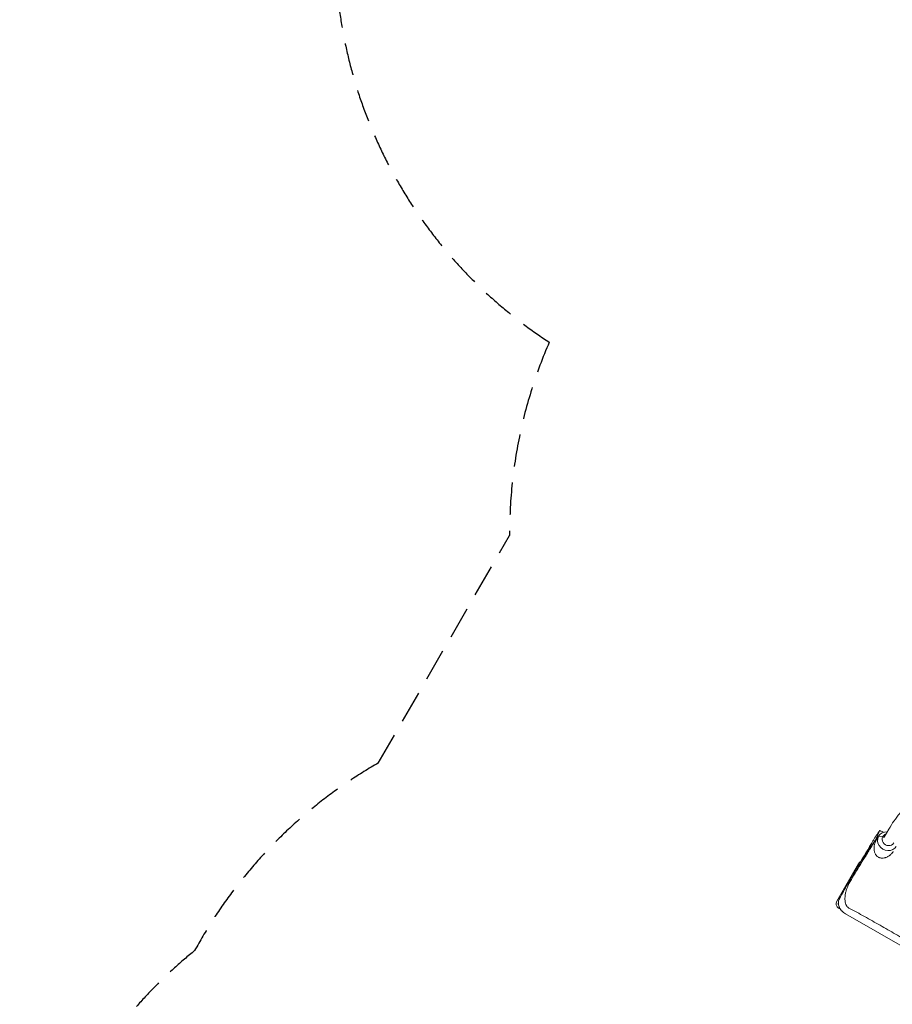
# Model space of a CAD drawing. Units: millimetres. Extents: x -4742 to 9068, y -4959 to 6651.
# Drawn here: x -4742 to -1315, y -1309 to 2556 of the extents above; entities that cross this region are included whole.
import ezdxf

# ---------------------------------------------------------------- set-up
doc = ezdxf.new("R2010")
doc.units = ezdxf.units.MM
doc.header["$LTSCALE"] = 20
doc.linetypes.add('HIDDEN', pattern=[9.525, 6.35, -3.175])
doc.layers.add('2d', color=230, linetype='Continuous')
doc.layers.add('CSA-SafetyZone', color=63, linetype='HIDDEN')

msp = doc.modelspace()

# ---------------------------------------------------------------- linework, layer by layer
at = {"layer": '2d', "lineweight": 0}
for p, q in [((-1368.9, -649, 3011.5), (-1380.5, -669.2, 3011.5)), ((-1380.5, -669.2, 3011.5), (-1368.9, -649, 3011.5)), ((-1368.9, -649, 3011.5), (-1352.5, -650.7, 3011.5)), ((-1352.5, -650.7, 3011.5), (-1368.9, -649, 3011.5)), ((-1352.5, -650.7, 3011.5), (-1347.3, -653.7, 3011.5)), ((-1347.2, -653.5, 3011.5), (-1328.6, -621.2, 3011.5)), ((-1448.4, -756.7, 3011.5), (-1533.4, -903.9, 3011.5)), ((-1526.1, -931.2, 3011.5), (-1519.1, -935.3, 3011.5)), ((-1498.9, -953.6, 3011.5), (-1013.5, -1233.9, 3011.5))]:
    msp.add_line(p, q, dxfattribs=at)
for centre, radius, start, end in [((5457.3, -4802.9, 3011.5), 8000, 148.96332, 149.76207), ((-1431.1, -766.7, 3011.5), 20, 113.8989, 150), ((-1516.1, -913.9, 3011.5), 20, 150, 240), ((-1514.7, -913.5, 3011.5), 13, 160.2884, 210.3159), ((-1514.7, -913.5, 3011.5), 12.5, 169.7421, 201.0734)]:
    msp.add_arc(centre, radius, start, end, dxfattribs=at)
at = {"layer": '2d', "lineweight": 0, "extrusion": (0, 0, -1)}
for centre, major_axis, ratio, start_param, end_param in [((-1334.3, -669, 3011.5), (34.6, -20), 0.894081, 0, 3.141593), ((-1334.3, -669, 3011.5), (-34.6, 20), 0.894081, 0, 1.076078), ((5457.3, -4802.9, 3011.5), (-6928.2, 4000), 0.447906, 0.00186, 0.044958)]:
    msp.add_ellipse(centre, major_axis=major_axis, ratio=ratio, start_param=start_param, end_param=end_param, dxfattribs=at)
at = {"layer": '2d', "lineweight": 0}
for centre, major_axis, ratio, start_param, end_param in [((-1330.9, -663.2, 3011.5), (-21.7, 12.5), 0.894081, 0, 3.141593), ((-1330.9, -663.2, 3011.5), (-21.7, 12.5), 0.894081, -0.708015, 0), ((5457.3, -4802.9, 3011.5), (-6928.2, 4000), 0.447906, -0.044964, -0.00186)]:
    msp.add_ellipse(centre, major_axis=major_axis, ratio=ratio, start_param=start_param, end_param=end_param, dxfattribs=at)
for points, knots in [([(-1328.6, -621.2, 3011.5), (-1322.3, -610.4, 3011.5), (-1315.7, -599.8, 3011.5), (-1301.4, -579.2, 3011.5), (-1293.9, -569.2, 3011.5), (-1278, -549.7, 3011.5), (-1269.6, -540.2, 3011.5), (-1252, -521.8, 3011.5), (-1242.8, -512.9, 3011.5), (-1223.6, -495.6, 3011.5), (-1213.5, -487.2, 3011.5), (-1203.1, -479.2, 3011.5)], [3.3946475, 3.3946475, 3.3946475, 3.3946475, 3.4309119, 3.4309119, 3.4671764, 3.4671764, 3.5034409, 3.5034409, 3.5397054, 3.5397054, 3.5759699, 3.5759699, 3.5759699, 3.5759699]), ([(-1365, -626.6, 3011.5), (-1367.3, -630, 3011.5), (-1369.5, -633.4, 3011.5), (-1373.9, -640.2, 3011.5), (-1376.1, -643.7, 3011.5), (-1380.4, -650.5, 3011.5), (-1382.6, -654, 3011.5), (-1386.9, -660.9, 3011.5), (-1389, -664.4, 3011.5), (-1393.2, -671.3, 3011.5), (-1395.3, -674.8, 3011.5), (-1397.4, -678.2, 3011.5)], [2.86382594, 2.86382594, 2.86382594, 2.86382594, 2.86714606, 2.86714606, 2.8704678, 2.8704678, 2.87378953, 2.87378953, 2.87711126, 2.87711126, 2.880433, 2.880433, 2.880433, 2.880433]), ([(-1376.1, -654.1, 3011.5), (-1376.4, -654.6, 3011.5), (-1376.7, -655.3, 3011.5), (-1377.4, -656.6, 3011.5), (-1377.6, -657.1, 3011.5), (-1378, -657.8, 3011.5), (-1378.1, -658.1, 3011.5), (-1378.4, -658.6, 3011.5), (-1378.6, -658.9, 3011.5), (-1379.4, -660.4, 3011.5), (-1380.1, -661.6, 3011.5), (-1381.3, -663.7, 3011.5), (-1381.7, -664.5, 3011.5), (-1382.5, -666, 3011.5), (-1383, -666.7, 3011.5), (-1383.4, -667.5, 3011.5)], [0, 0, 0, 0, 0.00609588, 0.00609588, 0.00914382, 0.00914382, 0.01066779, 0.01066779, 0.01219176, 0.01219176, 0.01828763, 0.01828763, 0.02133557, 0.02133557, 0.02438351, 0.02438351, 0.02438351, 0.02438351]), ([(-1365.1, -626.7, 3011.5), (-1365.1, -627.2, 3011.5), (-1365.4, -628.2, 3011.5), (-1366.4, -631, 3011.5), (-1367.1, -632.8, 3011.5), (-1368.9, -637.4, 3011.5), (-1370, -640.1, 3011.5), (-1372.7, -646.4, 3011.5), (-1374.3, -650, 3011.5), (-1376.1, -654.1, 3011.5)], [0.5285875, 0.5285875, 0.5285875, 0.5285875, 0.5746287, 0.5746287, 0.6206699, 0.6206699, 0.6667111, 0.6667111, 0.7127523, 0.7127523, 0.7127523, 0.7127523]), ([(-1364, -626.7, 3011.5), (-1364.2, -626.6, 3011.5), (-1364.4, -626.6, 3011.5), (-1364.8, -626.4, 3011.5), (-1365, -626.5, 3011.5), (-1365.1, -626.7, 3011.5)], [0.11305066, 0.11305066, 0.11305066, 0.11305066, 0.12007171, 0.12007171, 0.13722481, 0.13722481, 0.13722481, 0.13722481]), ([(-1364, -626.7, 3011.5), (-1361, -628.3, 3011.5), (-1358.1, -629.8, 3011.5), (-1353.4, -632.2, 3011.5), (-1351.6, -633.1, 3011.5), (-1349.9, -633.9, 3011.5)], [0, 0, 0, 0, 10.000012, 10.000012, 15.868375, 15.868375, 15.868375, 15.868375]), ([(-1395.6, -687.9, 3011.5), (-1403.3, -700.3, 3011.5), (-1410.9, -712.5, 3011.5), (-1425.7, -736.5, 3011.5), (-1432.9, -748.2, 3011.5), (-1447.1, -771.4, 3011.5), (-1454, -782.8, 3011.5), (-1467.6, -805.2, 3011.5), (-1474.2, -816.2, 3011.5), (-1480.7, -827, 3011.5)], [0, 0, 0, 0, 0.0459866, 0.0459866, 0.0919733, 0.0919733, 0.1379599, 0.1379599, 0.1839466, 0.1839466, 0.1839466, 0.1839466]), ([(-1383.4, -667.5, 3011.5), (-1383.9, -668.3, 3011.5), (-1384.3, -669.1, 3011.5), (-1385.1, -670.3, 3011.5), (-1385.3, -670.8, 3011.5), (-1385.8, -671.6, 3011.5), (-1386.1, -672, 3011.5), (-1387.3, -674.2, 3011.5), (-1388.3, -675.9, 3011.5), (-1389.9, -678.5, 3011.5), (-1390.4, -679.4, 3011.5), (-1391.5, -681.1, 3011.5), (-1392, -682, 3011.5), (-1393.6, -684.6, 3011.5), (-1394.6, -686.3, 3011.5), (-1395.6, -687.9, 3011.5)], [0.74306805, 0.74306805, 0.74306805, 0.74306805, 0.7460905, 0.7460905, 0.74760173, 0.74760173, 0.74911296, 0.74911296, 0.75515787, 0.75515787, 0.75818032, 0.75818032, 0.76120278, 0.76120278, 0.76724769, 0.76724769, 0.76724769, 0.76724769]), ([(-1327.6, -725.7, 3011.5), (-1329.1, -726.7, 3011.5), (-1330.6, -727.7, 3011.5), (-1333.8, -729.6, 3011.5), (-1335.4, -730.4, 3011.5), (-1338.7, -731.9, 3011.5), (-1340.4, -732.5, 3011.5), (-1343.1, -733.4, 3011.5), (-1344, -733.7, 3011.5), (-1345.8, -734.1, 3011.5), (-1346.7, -734.3, 3011.5), (-1349.5, -734.8, 3011.5), (-1351.3, -735, 3011.5), (-1354.1, -735.2, 3011.5), (-1355.1, -735.2, 3011.5), (-1356.5, -735.1, 3011.5), (-1356.9, -735.1, 3011.5), (-1357.9, -735, 3011.5), (-1358.4, -735, 3011.5), (-1360.7, -734.7, 3011.5), (-1362.6, -734.3, 3011.5), (-1364.9, -733.6, 3011.5), (-1365.3, -733.5, 3011.5), (-1366.2, -733.1, 3011.5), (-1366.7, -733, 3011.5), (-1368, -732.4, 3011.5), (-1368.9, -732, 3011.5), (-1371.4, -730.6, 3011.5), (-1373, -729.6, 3011.5), (-1374.8, -728, 3011.5), (-1375.2, -727.7, 3011.5), (-1375.9, -727.1, 3011.5), (-1376.2, -726.7, 3011.5), (-1377.3, -725.7, 3011.5), (-1377.9, -725, 3011.5), (-1379.1, -723.5, 3011.5), (-1379.7, -722.8, 3011.5), (-1380.7, -721.2, 3011.5), (-1381.2, -720.4, 3011.5), (-1382.6, -717.9, 3011.5), (-1383.4, -716.2, 3011.5), (-1384.7, -712.7, 3011.5), (-1385.3, -711, 3011.5), (-1386.1, -707.3, 3011.5), (-1386.4, -705.5, 3011.5), (-1386.9, -701.9, 3011.5), (-1387, -700.1, 3011.5), (-1387, -696.4, 3011.5), (-1386.9, -694.6, 3011.5), (-1386.8, -692.8, 3011.5)], [0, 0, 0, 0, 0.00568426, 0.00568426, 0.01136851, 0.01136851, 0.01705277, 0.01705277, 0.01989489, 0.01989489, 0.02273702, 0.02273702, 0.02842128, 0.02842128, 0.0312634, 0.0312634, 0.03268447, 0.03268447, 0.03410553, 0.03410553, 0.03978979, 0.03978979, 0.04121085, 0.04121085, 0.04263192, 0.04263192, 0.04547404, 0.04547404, 0.0511583, 0.0511583, 0.05257936, 0.05257936, 0.05400043, 0.05400043, 0.05684255, 0.05684255, 0.05968468, 0.05968468, 0.06252681, 0.06252681, 0.06821107, 0.06821107, 0.07389532, 0.07389532, 0.07957958, 0.07957958, 0.08526383, 0.08526383, 0.09094809, 0.09094809, 0.09094809, 0.09094809]), ([(-1386.8, -692.8, 3011.5), (-1386.6, -690.8, 3011.5), (-1386.4, -688.7, 3011.5), (-1386, -685.6, 3011.5), (-1385.8, -684.6, 3011.5), (-1385.5, -683.1, 3011.5), (-1385.4, -682.5, 3011.5), (-1385.2, -681.5, 3011.5), (-1385, -681, 3011.5), (-1384.4, -678.4, 3011.5), (-1383.8, -676.4, 3011.5), (-1382.9, -674, 3011.5), (-1382.7, -673.5, 3011.5), (-1382.3, -672.6, 3011.5), (-1382.1, -672.2, 3011.5), (-1381.5, -670.8, 3011.5), (-1381, -670, 3011.5), (-1380.5, -669.2, 3011.5)], [0, 0, 0, 0, 0.00630109, 0.00630109, 0.00945163, 0.00945163, 0.0110269, 0.0110269, 0.01260217, 0.01260217, 0.01890326, 0.01890326, 0.02047853, 0.02047853, 0.0220538, 0.0220538, 0.02520434, 0.02520434, 0.02520434, 0.02520434]), ([(-1311.3, -709.2, 3011.5), (-1311.5, -709.5, 3011.5), (-1311.7, -709.9, 3011.5), (-1312.2, -710.7, 3011.5), (-1312.5, -711.1, 3011.5), (-1313.3, -712.3, 3011.5), (-1313.8, -713, 3011.5), (-1315, -714.5, 3011.5), (-1315.7, -715.3, 3011.5), (-1317, -716.7, 3011.5), (-1317.7, -717.4, 3011.5), (-1319.8, -719.5, 3011.5), (-1321.3, -720.9, 3011.5), (-1323.6, -722.7, 3011.5), (-1324.4, -723.4, 3011.5), (-1326, -724.5, 3011.5), (-1326.8, -725.1, 3011.5), (-1327.6, -725.7, 3011.5)], [0.16588668, 0.16588668, 0.16588668, 0.16588668, 0.16736127, 0.16736127, 0.16883586, 0.16883586, 0.17178503, 0.17178503, 0.1747342, 0.1747342, 0.17768338, 0.17768338, 0.18358173, 0.18358173, 0.1865309, 0.1865309, 0.18948008, 0.18948008, 0.18948008, 0.18948008]), ([(-1490.6, -837.3, 3011.5), (-1496.1, -847, 3011.5), (-1501.5, -856.5, 3011.5), (-1512, -875.3, 3011.5), (-1517.1, -884.6, 3011.5), (-1522.2, -893.8, 3011.5)], [0.0004578, 0.0004578, 0.0004578, 0.0004578, 0.03841741, 0.03841741, 0.07637703, 0.07637703, 0.07637703, 0.07637703]), ([(-1480.7, -827, 3011.5), (-1483.2, -831.1, 3011.5), (-1485.4, -835.2, 3011.5), (-1489.3, -843.4, 3011.5), (-1491.1, -847.6, 3011.5), (-1494.3, -856.1, 3011.5), (-1495.6, -860.4, 3011.5), (-1498, -869, 3011.5), (-1498.9, -873.4, 3011.5), (-1499.8, -879, 3011.5), (-1500, -880.1, 3011.5), (-1500.3, -882.4, 3011.5), (-1500.4, -883.5, 3011.5), (-1500.7, -886.9, 3011.5), (-1500.9, -889.2, 3011.5), (-1501, -893.7, 3011.5), (-1501, -896, 3011.5), (-1500.8, -900.6, 3011.5), (-1500.6, -902.9, 3011.5), (-1499.9, -907.6, 3011.5), (-1499.5, -909.9, 3011.5), (-1498.5, -913.3, 3011.5), (-1498.1, -914.5, 3011.5), (-1497.3, -916.8, 3011.5), (-1496.8, -918, 3011.5), (-1496, -919.7, 3011.5), (-1495.7, -920.3, 3011.5), (-1495.1, -921.4, 3011.5), (-1494.7, -922, 3011.5), (-1493.7, -923.7, 3011.5), (-1492.9, -924.8, 3011.5), (-1491.5, -926.3, 3011.5), (-1491.1, -926.8, 3011.5), (-1490.3, -927.5, 3011.5), (-1490.1, -927.8, 3011.5), (-1489.5, -928.3, 3011.5), (-1489.3, -928.5, 3011.5), (-1487.9, -929.6, 3011.5), (-1486.7, -930.4, 3011.5), (-1485.4, -931.1, 3011.5)], [0, 0, 0, 0, 0.0169293, 0.0169293, 0.0338586, 0.0338586, 0.050788, 0.050788, 0.0677173, 0.0677173, 0.0719496, 0.0719496, 0.076182, 0.076182, 0.0846466, 0.0846466, 0.0931113, 0.0931113, 0.1015759, 0.1015759, 0.1100406, 0.1100406, 0.1142729, 0.1142729, 0.1185053, 0.1185053, 0.1206214, 0.1206214, 0.1227376, 0.1227376, 0.1269699, 0.1269699, 0.1290861, 0.1290861, 0.1301442, 0.1301442, 0.1312023, 0.1312023, 0.1354346, 0.1354346, 0.1354346, 0.1354346]), ([(-1499, -953.6, 3011.5), (-1501.9, -951.9, 3011.5), (-1504.5, -950.1, 3011.5), (-1508.3, -947.1, 3011.5), (-1509.5, -946, 3011.5), (-1511.3, -944.4, 3011.5), (-1511.9, -943.8, 3011.5), (-1513, -942.7, 3011.5), (-1513.6, -942.1, 3011.5), (-1516.2, -939.2, 3011.5), (-1518.1, -936.8, 3011.5), (-1520.6, -933, 3011.5), (-1521.4, -931.7, 3011.5), (-1522.7, -929, 3011.5), (-1523.4, -927.7, 3011.5), (-1525, -923.7, 3011.5), (-1525.8, -921, 3011.5), (-1526.5, -917.6, 3011.5), (-1526.6, -917, 3011.5), (-1526.8, -915.6, 3011.5), (-1526.9, -914.9, 3011.5), (-1527, -912.9, 3011.5), (-1527.1, -911.6, 3011.5), (-1527, -908.9, 3011.5), (-1526.9, -907.6, 3011.5), (-1526.5, -905, 3011.5), (-1526.3, -903.8, 3011.5), (-1525.2, -900, 3011.5), (-1524.3, -897.5, 3011.5), (-1523, -895.2, 3011.5)], [0, 0, 0, 0, 0.00976557, 0.00976557, 0.01464835, 0.01464835, 0.01708975, 0.01708975, 0.01953114, 0.01953114, 0.02929671, 0.02929671, 0.03417949, 0.03417949, 0.03906227, 0.03906227, 0.04882784, 0.04882784, 0.05126924, 0.05126924, 0.05371063, 0.05371063, 0.05859341, 0.05859341, 0.0634762, 0.0634762, 0.06835898, 0.06835898, 0.07812455, 0.07812455, 0.07812455, 0.07812455]), ([(-1000.7, -1211, 3011.5), (-1020.5, -1198.7, 3011.5), (-1040.4, -1186.6, 3011.5), (-1070.4, -1168.6, 3011.5), (-1080.5, -1162.7, 3011.5), (-1100.6, -1150.8, 3011.5), (-1110.6, -1144.9, 3011.5), (-1140.8, -1127.2, 3011.5), (-1161, -1115.5, 3011.5), (-1191.3, -1098, 3011.5), (-1201.4, -1092.2, 3011.5), (-1221.6, -1080.6, 3011.5), (-1231.7, -1074.7, 3011.5), (-1252, -1063.1, 3011.5), (-1262.1, -1057.2, 3011.5), (-1282.3, -1045.5, 3011.5), (-1292.4, -1039.7, 3011.5), (-1322.7, -1022.2, 3011.5), (-1342.9, -1010.6, 3011.5), (-1383.4, -987.5, 3011.5), (-1403.7, -976, 3011.5), (-1444.5, -953.3, 3011.5), (-1464.9, -942.1, 3011.5), (-1485.4, -931.1, 3011.5)], [0.0532566, 0.0532566, 0.0532566, 0.0532566, 0.1232217, 0.1232217, 0.1582042, 0.1582042, 0.1931868, 0.1931868, 0.2631519, 0.2631519, 0.2981344, 0.2981344, 0.3331169, 0.3331169, 0.3680995, 0.3680995, 0.403082, 0.403082, 0.4730471, 0.4730471, 0.5430122, 0.5430122, 0.6129772, 0.6129772, 0.6129772, 0.6129772])]:
    msp.add_open_spline(points, degree=3, knots=knots, dxfattribs=at)
for points in [[(-1383.4, -667.5, 3011.5), (-1382.5, -668.1, 3011.5), (-1381.5, -668.6, 3011.5), (-1380.5, -669.2, 3011.5)], [(-1467.6, -797.2, 3011.5), (-1475.3, -810.5, 3011.5), (-1483, -823.9, 3011.5), (-1490.6, -837.3, 3011.5)], [(-1454.3, -774.2, 3011.5), (-1458.7, -781.9, 3011.5), (-1463.2, -789.5, 3011.5), (-1467.6, -797.2, 3011.5)], [(-1522.2, -893.8, 3011.5), (-1522.5, -894.3, 3011.5), (-1522.7, -894.7, 3011.5), (-1523, -895.2, 3011.5)], [(-1498.9, -953.6, 3011.5), (-1498.9, -953.6, 3011.5), (-1499, -953.6, 3011.5), (-1499, -953.6, 3011.5)]]:
    msp.add_open_spline(points, degree=3, dxfattribs=at)
at = {"layer": 'CSA-SafetyZone'}
msp.add_lwpolyline([(5425.1, -2438.3), (3479.7, -2415.7, -0.157699), (1609.9, -1859.2, -0.099167), (664, -2098), (416.3, -2527, -0.149438), (100.2, -3580.3, -0.301865), (-2280, -4954.5, -0.29247), (-4054.5, -3974.9, -0.226577), (-4741.5, -2536.6, -0.226577), (-4054.5, -1098.3, -0.139643), (-3333.6, -362), (-2817.8, 531.4, -0.104062), (-2662.2, 1290.1, -0.253533), (-3502.7, 2841), (-3502.7, 3291, -0.41417), (-1651.7, 5142.2), (-1086.4, 5142.3, -0.036489), (-851.7, 5283.9, -0.430443), (1620.3, 6261.6), (1729.4, 6210.7, -0.249671), (3419.4, 6582.8, -0.006348), (3467.3, 6568.7, -0.092663), (4135.9, 6496, -0.062938)], format="xyb", dxfattribs=at)

doc.saveas('drawing.dxf')
